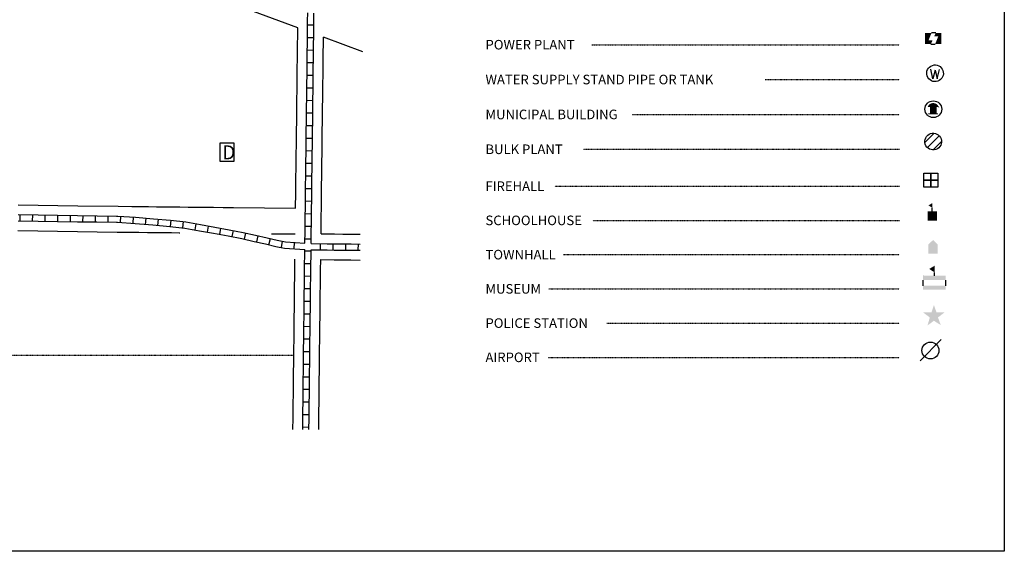
# Model space of a CAD drawing. Extents: x 1408567 to 1418285, y 16530959 to 16534714.
# Drawn here: x 1415762 to 1418285, y 16530959 to 16532320 of the extents above; entities that cross this region are included whole.
import ezdxf

# ---------------------------------------------------------------- set-up
doc = ezdxf.new("R2010")
doc.units = 0
doc.header["$MEASUREMENT"] = 0
doc.linetypes.add('DGN_STYLE_2', pattern=[0.0011, 0, -0.0011])
doc.linetypes.add('DGN_STYLE_3', pattern=[0.0011, 0, -0.0011])
for name, color, linetype in [('L11', 7, 'CONTINUOUS'), ('L13', 7, 'CONTINUOUS'), ('L17', 7, 'CONTINUOUS'), ('L18', 7, 'CONTINUOUS'), ('L2', 7, 'CONTINUOUS'), ('L24', 7, 'CONTINUOUS'), ('L5', 7, 'CONTINUOUS')]:
    doc.layers.add(name, color=color, linetype=linetype)
doc.styles.add('STYLE-FONT001', font='font001.shx')

# ---------------------------------------------------------------- blocks, each defined once
blk = doc.blocks.new('WTR')
at = {"layer": 'L17', "color": 7, "linetype": 'CONTINUOUS'}
for p, q in [((-90, -231), (-173, 175)), ((1, 126), (-90, -231)), ((1, 126), (92, -231)), ((92, -231), (184, 167))]:
    blk.add_line(p, q, dxfattribs=at)
blk.add_ellipse((0, 0), major_axis=(178, -308), ratio=0.99935, dxfattribs=at)
blk = doc.blocks.new('MB')
at = {"layer": 'L17', "linetype": 'CONTINUOUS'}
blk.add_hatch(color=7, dxfattribs=at).paths.add_polyline_path([(-242, 93, -0.718342), (229, 95), (231, 94), (139, 94), (139, -171), (206, -171), (206, -212), (-209, -212), (-209, -171), (-142, -171), (-142, 94), (-242, 94)])
at = {"layer": 'L17', "color": 7, "linetype": 'CONTINUOUS'}
for p, q in [((227, 94), (229, 96)), ((-209, -172), (-208, -171))]:
    blk.add_line(p, q, dxfattribs=at)
blk.add_circle((0, 0), 356, dxfattribs=at)
blk = doc.blocks.new('BULK')
at = {"layer": 'L17', "color": 7, "linetype": 'CONTINUOUS'}
for p, q in [((-356, -34), (25, 348)), ((-248, -257), (257, 240)), ((-8, -357), (356, 8))]:
    blk.add_line(p, q, dxfattribs=at)
blk.add_ellipse((0, 0), major_axis=(178, -308), ratio=0.99935, dxfattribs=at)
blk = doc.blocks.new('PPLT')
at = {"layer": 'L17', "linetype": 'CONTINUOUS'}
for points in [[(259, 0), (0, 0), (0, 477), (285, 477), (159, 166), (331, 166)], [(438, 0), (570, 325), (398, 325), (464, 477), (709, 477), (709, 0)]]:
    blk.add_hatch(color=7, dxfattribs=at).paths.add_polyline_path(points)
at = {"layer": 'L17', "color": 7, "linetype": 'CONTINUOUS'}
for p, q in [((464, 477), (285, 477)), ((259, 0), (438, 0))]:
    blk.add_line(p, q, dxfattribs=at)
blk = doc.blocks.new('FRHLL')
at = {"layer": 'L17', "color": 7, "linetype": 'CONTINUOUS', "flags": 128}
for points in [[(-297, -2), (-297, 297), (2, 297), (2, -2), (-297, -2)], [(2, -2), (2, 297), (308, 297), (308, -2), (2, -2)], [(-297, -300), (-297, -2), (2, -2), (2, -300), (-297, -300)], [(2, -300), (2, -2), (308, -2), (308, -300), (2, -300)]]:
    blk.add_lwpolyline(points, close=True, dxfattribs=at)
blk = doc.blocks.new('SCL')
at = {"layer": 'L17', "color": 7, "linetype": 'CONTINUOUS'}
blk.add_line((199, 398), (199, 547), dxfattribs=at)
blk.add_solid([(41, 647), (199, 738), (199, 547)], dxfattribs=at)
at = {"layer": 'L17', "color": 7, "linetype": 'CONTINUOUS', "extrusion": (0, 0, -1)}
blk.add_solid([(0, 0), (0, 398), (-398, 0), (-398, 398)], dxfattribs=at)
blk = doc.blocks.new('TWNHL')
at = {"layer": 'L17', "linetype": 'CONTINUOUS'}
blk.add_hatch(color=7, dxfattribs=at).paths.add_polyline_path([(398, 0), (0, 0), (0, 389), (207, 588), (398, 389)])
blk = doc.blocks.new('MSM')
at = {"layer": 'L17', "color": 7, "linetype": 'CONTINUOUS'}
for p, q in [((0, 594), (2, 597)), ((491, 597), (491, 740)), ((0, 174), (0, 416))]:
    blk.add_line(p, q, dxfattribs=at)
at = {"layer": 'L17', "color": 7, "linetype": 'CONTINUOUS', "flags": 128}
blk.add_lwpolyline([(963, 174), (963, 416)], dxfattribs=at)
at = {"layer": 'L17', "color": 7, "linetype": 'CONTINUOUS'}
for points in [[(261, 889), (491, 1025), (491, 740)], [(0, 0), (963, 0), (0, 174), (963, 174)]]:
    blk.add_solid(points, dxfattribs=at)
at = {"layer": 'L17', "color": 7, "linetype": 'CONTINUOUS', "extrusion": (0, 0, -1)}
blk.add_solid([(0, 597), (-963, 597), (0, 416), (-963, 416)], dxfattribs=at)
blk = doc.blocks.new('PLC')
at = {"layer": 'L17', "linetype": 'CONTINUOUS'}
blk.add_hatch(color=7, dxfattribs=at).paths.add_polyline_path([(0, 0), (99, 340), (-199, 563), (174, 563), (273, 870), (381, 563), (737, 563), (447, 340), (563, 17), (273, 199)])
blk = doc.blocks.new('LFLD')
at = {"layer": 'L17', "color": 7, "linetype": 'CONTINUOUS'}
blk.add_line((-443, -435), (461, 469), dxfattribs=at)
blk.add_circle((-3, 5), 361, dxfattribs=at)
blk = doc.blocks.new('DUMP')
at = {"layer": 'L17', "color": 7, "linetype": 'CONTINUOUS', "flags": 128}
blk.add_lwpolyline([(-303, -384), (-303, 412), (277, 412), (277, -384), (-303, -384)], close=True, dxfattribs=at)
at = {"layer": 'L17', "color": 7, "linetype": 'CONTINUOUS', "style": 'STYLE-FONT001'}
blk.add_text('D', height=597, dxfattribs=at).set_placement((-212, -292))

msp = doc.modelspace()

# ---------------------------------------------------------------- linework, layer by layer
at = {"layer": 'L11', "color": 7, "linetype": 'CONTINUOUS', "flags": 128}
for points in [[(1416474.5, 16532299.2), (1414428.2, 16533052.2)], [(1416641.5, 16532237.7), (1416540.2, 16532275.1)]]:
    msp.add_lwpolyline(points, dxfattribs=at)
at = {"layer": 'L13', "color": 7, "linetype": 'CONTINUOUS', "flags": 128}
msp.add_lwpolyline([(1408566.6, 16534714.1), (1418284.9, 16534714.1), (1418284.9, 16530959.1), (1408566.6, 16530959.1), (1408566.6, 16534714.1)], close=True, dxfattribs=at)
at = {"layer": 'L18', "color": 7, "linetype": 'CONTINUOUS', "flags": 128}
for points in [[(1416468.8, 16531837.2), (1416469.3, 16531877.9), (1416469.6, 16531897.8), (1416469.8, 16531917.8), (1416470.1, 16531937.8), (1416470.3, 16531957.8), (1416470.6, 16531977.8), (1416470.8, 16531997.8), (1416471.1, 16532017.8), (1416471.3, 16532037.8), (1416471.6, 16532057.7), (1416471.8, 16532077.7), (1416472.1, 16532097.7), (1416472.3, 16532117.7), (1416472.6, 16532137.7), (1416472.8, 16532157.7), (1416473.1, 16532177.6), (1416473.2, 16532197.6), (1416473.4, 16532217.7), (1416473.7, 16532237.7), (1416473.9, 16532257.7), (1416474.2, 16532277.7), (1416474.5, 16532299.2)], [(1416534, 16531771.8), (1416534.3, 16531797.1), (1416534.6, 16531817.1), (1416534.8, 16531837.1), (1416535.1, 16531857.1), (1416535.3, 16531877.1), (1416535.6, 16531897), (1416535.8, 16531917), (1416536.1, 16531937), (1416536.3, 16531957), (1416536.6, 16531976.9), (1416536.8, 16531996.9), (1416537.1, 16532016.9), (1416537.3, 16532036.9), (1416537.6, 16532056.9), (1416537.8, 16532076.9), (1416538.1, 16532096.9), (1416538.3, 16532116.9), (1416538.6, 16532136.9), (1416538.8, 16532156.9), (1416539.1, 16532177), (1416539.2, 16532197), (1416539.4, 16532216.9), (1416539.7, 16532236.9), (1416539.9, 16532256.8), (1416540.2, 16532275.1)], [(1415758.2, 16531846), (1415809.5, 16531845.2), (1415859.3, 16531844.5), (1415910.5, 16531843.8), (1416014.4, 16531842.3)], [(1416014.4, 16531842.3), (1416048.8, 16531841.9), (1416069.9, 16531841.7), (1416091.5, 16531841.5), (1416112.6, 16531841.2), (1416132.7, 16531841), (1416153.6, 16531840.8), (1416172.6, 16531840.6), (1416193.4, 16531840.4), (1416212.7, 16531840.1), (1416236.2, 16531839.9), (1416258.1, 16531839.7), (1416282.9, 16531839.4), (1416309.5, 16531839.2), (1416468.8, 16531837.2)], [(1415757.2, 16531780), (1415808.6, 16531779.2), (1415858.3, 16531778.6), (1416011.8, 16531776.3)], [(1416011.8, 16531776.3), (1416046.3, 16531775.9), (1416067.3, 16531775.7), (1416089, 16531775.5), (1416110.1, 16531775.2), (1416130.2, 16531775), (1416151.1, 16531774.8), (1416170.1, 16531774.6), (1416172.6, 16531774.6)], [(1416407.4, 16531772.1), (1416468, 16531771.5)], [(1416534, 16531771.8), (1416568.5, 16531771.4), (1416589.5, 16531771.2), (1416611.2, 16531771), (1416634, 16531770.7)], [(1416462, 16531270.8), (1416462.4, 16531299.5), (1416462.6, 16531319.5), (1416462.9, 16531339.5), (1416463.1, 16531359.5), (1416463.4, 16531379.4), (1416463.6, 16531399.3), (1416463.8, 16531419.3), (1416464, 16531439.4), (1416464.3, 16531459.4), (1416464.5, 16531479.4), (1416464.8, 16531499.4), (1416465, 16531519.4), (1416465.3, 16531539.4), (1416465.5, 16531559.4), (1416465.8, 16531579.3), (1416466, 16531599.3), (1416466.2, 16531619.2), (1416466.4, 16531639.2), (1416466.6, 16531659.3), (1416466.9, 16531679.3), (1416467.2, 16531706.6)], [(1416528, 16531270.8), (1416528.4, 16531298.6), (1416528.6, 16531318.6), (1416528.9, 16531338.6), (1416529.1, 16531358.6), (1416529.4, 16531378.6), (1416529.6, 16531398.7), (1416529.8, 16531418.7), (1416530, 16531438.6), (1416530.3, 16531458.6), (1416530.5, 16531478.6), (1416530.7, 16531498.6), (1416531, 16531518.6), (1416531.2, 16531538.6), (1416531.5, 16531558.5), (1416531.7, 16531578.5), (1416532, 16531598.5), (1416532.2, 16531618.6), (1416532.4, 16531638.6), (1416532.6, 16531658.5), (1416532.9, 16531678.4), (1416533.2, 16531705.8)], [(1416533.2, 16531705.8), (1416567.7, 16531705.4), (1416588.9, 16531705.2), (1416610.5, 16531705), (1416634, 16531704.7)]]:
    msp.add_lwpolyline(points, dxfattribs=at)
at = {"layer": 'L2', "color": 6, "linetype": 'DGN_STYLE_2'}
msp.add_line((1413534, 16531461.1), (1416464.7, 16531461.1), dxfattribs=at)
at = {"layer": 'L24', "color": 7, "linetype": 'DGN_STYLE_3'}
for p, q in [((1417227.9, 16532256), (1418015.9, 16532256)), ((1417672.5, 16532166.7), (1418015.9, 16532166.8)), ((1417331.1, 16532077.5), (1418015.9, 16532077.5)), ((1417205.8, 16531988.2), (1418015.9, 16531988.3)), ((1417133, 16531893.7), (1418015.9, 16531893.8)), ((1417230.8, 16531806.2), (1418015.9, 16531806.3)), ((1417155.7, 16531718.6), (1418015.9, 16531718.6)), ((1417117.5, 16531630.9), (1418015.9, 16531630.9)), ((1417266.7, 16531543.3), (1418015.9, 16531543.3)), ((1417116.3, 16531455.6), (1418015.9, 16531455.6))]:
    msp.add_line(p, q, dxfattribs=at)
at = {"layer": 'L5', "color": 1, "linetype": 'CONTINUOUS'}
for p, q in [((1416499.5, 16532306.9), (1416515.6, 16532306.7)), ((1416499.1, 16532274.6), (1416515.2, 16532274.4)), ((1416498.7, 16532242.4), (1416514.8, 16532242.2)), ((1416498.3, 16532210.2), (1416514.4, 16532210)), ((1416498, 16532178), (1416514.1, 16532177.9)), ((1416497.6, 16532145.8), (1416513.7, 16532145.6)), ((1416497.2, 16532113.6), (1416513.3, 16532113.4)), ((1416496.8, 16532081.4), (1416512.9, 16532081.2)), ((1416496.4, 16532049.1), (1416512.5, 16532048.9)), ((1416496, 16532016.9), (1416512.1, 16532016.7)), ((1416495.6, 16531984.7), (1416511.7, 16531984.5)), ((1416495.2, 16531952.5), (1416511.3, 16531952.3)), ((1416494.8, 16531920.3), (1416510.9, 16531920.1)), ((1416494.4, 16531888.1), (1416510.5, 16531887.9)), ((1416494, 16531855.9), (1416510.1, 16531855.7)), ((1415762.8, 16531804.9), (1415763, 16531821)), ((1415795, 16531804.4), (1415795.2, 16531820.5)), ((1415827.2, 16531803.9), (1415827.4, 16531820)), ((1415859.4, 16531803.5), (1415859.6, 16531819.6)), ((1415891.6, 16531803), (1415891.9, 16531819.1)), ((1415923.8, 16531802.5), (1415924.1, 16531818.6)), ((1416493.6, 16531823.6), (1416509.7, 16531823.4)), ((1415956.1, 16531802.1), (1415956.3, 16531818.2)), ((1415988.3, 16531801.6), (1415988.5, 16531817.7)), ((1416020.1, 16531800.8), (1416021.1, 16531816.9)), ((1416052.2, 16531798.8), (1416053.2, 16531814.9)), ((1416084.1, 16531796.1), (1416085.5, 16531812.2)), ((1416116.2, 16531793.3), (1416117.6, 16531809.4)), ((1416148.2, 16531790.5), (1416149.9, 16531806.5)), ((1416180.2, 16531787), (1416181.9, 16531803.1)), ((1416211.3, 16531781.7), (1416214.3, 16531797.5)), ((1416243.1, 16531776), (1416245.9, 16531791.8)), ((1416274.8, 16531770.4), (1416277.6, 16531786.2)), ((1416306.4, 16531764.6), (1416309.4, 16531780.4)), ((1416337.6, 16531758.4), (1416341.4, 16531774)), ((1416493.2, 16531791.4), (1416509.3, 16531791.2)), ((1416369.2, 16531751), (1416372.6, 16531766.8)), ((1416400.3, 16531743.9), (1416404.3, 16531759.5)), ((1416432.3, 16531736.9), (1416435.2, 16531752.8)), ((1416465.2, 16531733.6), (1416466.4, 16531749.7)), ((1416492.8, 16531759.2), (1416508.9, 16531759)), ((1416532.7, 16531730.7), (1416532.9, 16531746.8)), ((1416564.9, 16531730.3), (1416565.1, 16531746.5)), ((1416597.2, 16531730), (1416597.3, 16531746.1)), ((1416629.4, 16531729.7), (1416629.6, 16531745.8)), ((1416508.5, 16531727.3), (1416492.4, 16531727.5)), ((1416508.1, 16531695.1), (1416492, 16531695.3)), ((1416507.7, 16531662.8), (1416491.6, 16531663)), ((1416507.4, 16531630.7), (1416491.3, 16531630.8)), ((1416507, 16531598.4), (1416490.9, 16531598.6)), ((1416506.6, 16531566.2), (1416490.5, 16531566.4)), ((1416506.2, 16531534), (1416490.1, 16531534.2)), ((1416505.8, 16531501.8), (1416489.7, 16531502)), ((1416505.4, 16531469.6), (1416489.3, 16531469.8)), ((1416505, 16531437.3), (1416488.9, 16531437.5)), ((1416504.7, 16531405.2), (1416488.6, 16531405.3)), ((1416504.4, 16531372.9), (1416488.3, 16531373.1)), ((1416504, 16531340.7), (1416487.9, 16531340.9)), ((1416503.6, 16531308.5), (1416487.5, 16531308.7)), ((1416503.2, 16531276.3), (1416487.1, 16531276.5))]:
    msp.add_line(p, q, dxfattribs=at)
at = {"layer": 'L5', "color": 1, "linetype": 'CONTINUOUS', "flags": 128}
for points in [[(1416492.7, 16531747.7), (1416493.1, 16531777.7), (1416493.3, 16531797.7), (1416493.6, 16531817.6), (1416493.8, 16531837.6), (1416494.1, 16531857.6), (1416494.3, 16531877.6), (1416494.6, 16531897.5), (1416494.8, 16531917.5), (1416495.1, 16531937.5), (1416495.3, 16531957.5), (1416495.6, 16531977.5), (1416495.8, 16531997.4), (1416496.1, 16532017.4), (1416496.3, 16532037.4), (1416496.6, 16532057.4), (1416496.8, 16532077.4), (1416497.1, 16532097.4), (1416497.3, 16532117.4), (1416497.6, 16532137.4), (1416497.8, 16532157.4), (1416498.1, 16532177.4), (1416498.2, 16532197.4), (1416498.4, 16532217.4), (1416498.7, 16532237.4), (1416498.9, 16532257.3), (1416499.2, 16532277.4), (1416499.4, 16532297.3), (1416499.7, 16532317.3), (1416499.9, 16532337.3)], [(1416508.7, 16531747), (1416509.1, 16531777.5), (1416509.3, 16531797.5), (1416509.6, 16531817.4), (1416509.8, 16531837.4), (1416510.1, 16531857.4), (1416510.3, 16531877.4), (1416510.6, 16531897.3), (1416510.8, 16531917.3), (1416511.1, 16531937.3), (1416511.3, 16531957.3), (1416511.6, 16531977.3), (1416511.8, 16531997.3), (1416512.1, 16532017.3), (1416512.3, 16532037.2), (1416512.6, 16532057.2), (1416512.8, 16532077.2), (1416513.1, 16532097.2), (1416513.3, 16532117.2), (1416513.6, 16532137.2), (1416513.8, 16532157.2), (1416514.1, 16532177.2), (1416514.2, 16532197.2), (1416514.4, 16532217.2), (1416514.7, 16532237.2), (1416514.9, 16532257.2), (1416515.2, 16532277.1), (1416515.4, 16532297.1), (1416515.7, 16532317.1), (1416515.9, 16532337.1)], [(1415757.8, 16531821), (1415809.2, 16531820.2), (1415858.9, 16531819.5), (1415910.1, 16531818.8), (1415960, 16531818.1), (1416009.7, 16531817.4), (1416013.4, 16531817.3), (1416058.8, 16531814.5), (1416104.6, 16531810.5), (1416148.1, 16531806.6), (1416187.5, 16531802.4), (1416225.2, 16531795.4), (1416261.6, 16531789), (1416298.8, 16531782.4), (1416334.4, 16531775.6), (1416366.3, 16531768.1), (1416395.8, 16531761.6), (1416421.2, 16531755.2), (1416442.8, 16531751.4), (1416492.7, 16531747.7)], [(1415757.6, 16531805), (1415808.9, 16531804.2), (1415858.7, 16531803.6), (1415909.9, 16531802.8), (1415959.8, 16531802.1), (1416009.5, 16531801.4), (1416012.8, 16531801.3), (1416057.6, 16531798.5), (1416103.2, 16531794.5), (1416146.5, 16531790.7), (1416185.2, 16531786.6), (1416222.4, 16531779.7), (1416258.8, 16531773.2), (1416295.9, 16531766.7), (1416331.1, 16531760), (1416362.8, 16531752.5), (1416392.1, 16531746.1), (1416417.8, 16531739.6), (1416440.8, 16531735.5), (1416492.5, 16531731.7)], [(1416508.7, 16531747), (1416550.1, 16531746.6), (1416568.2, 16531746.4), (1416589.3, 16531746.2), (1416610.9, 16531746), (1416634, 16531745.7)], [(1416487, 16531270.8), (1416487.4, 16531299.2), (1416487.6, 16531319.2), (1416487.9, 16531339.1), (1416488.1, 16531359.1), (1416488.4, 16531379.1), (1416488.6, 16531399.1), (1416488.8, 16531419.1), (1416489, 16531439.1), (1416489.3, 16531459.1), (1416489.5, 16531479.1), (1416489.8, 16531499.1), (1416490, 16531519.1), (1416490.3, 16531539.1), (1416490.5, 16531559.1), (1416490.8, 16531579), (1416491, 16531599), (1416491.2, 16531618.9), (1416491.4, 16531638.9), (1416491.6, 16531659), (1416491.9, 16531678.9), (1416492.5, 16531731.7)], [(1416503, 16531270.8), (1416503.4, 16531299), (1416503.6, 16531318.9), (1416503.9, 16531338.9), (1416504.1, 16531358.9), (1416504.4, 16531378.9), (1416504.6, 16531398.9), (1416504.8, 16531418.9), (1416505, 16531438.9), (1416505.3, 16531458.9), (1416505.5, 16531478.9), (1416505.7, 16531498.9), (1416506, 16531518.9), (1416506.2, 16531538.9), (1416506.5, 16531558.9), (1416506.7, 16531578.8), (1416507, 16531598.8), (1416507.2, 16531618.8), (1416507.4, 16531638.8), (1416507.6, 16531658.8), (1416507.9, 16531678.8), (1416508.5, 16531731)], [(1416508.5, 16531731), (1416549.9, 16531730.6), (1416568, 16531730.4), (1416589.1, 16531730.2), (1416610.7, 16531730), (1416634, 16531729.7)]]:
    msp.add_lwpolyline(points, dxfattribs=at)

# ---------------------------------------------------------------- block references
at = {"layer": 'L17', "color": 7, "linetype": 'CONTINUOUS', "xscale": 0.06010300607525106, "yscale": 0.06010300607525106, "zscale": 0.06010300607525106, "rotation": 0.01331737316524856}
for name, p in [('PPLT', (1418081.3, 16532257.5)), ('WTR', (1418107.4, 16532182.8)), ('MB', (1418103, 16532090.8)), ('BULK', (1418102.7, 16532008)), ('FRHLL', (1418096.4, 16531909.2)), ('SCL', (1418088.1, 16531805.8)), ('TWNHL', (1418090.1, 16531720.9)), ('MSM', (1418076.8, 16531628.5)), ('PLC', (1418088.1, 16531537.3)), ('LFLD', (1418095.7, 16531472.8))]:
    msp.add_blockref(name, p, dxfattribs=at)
at = {"layer": 'L17', "color": 7, "linetype": 'CONTINUOUS', "xscale": 0.0601, "yscale": 0.0601, "zscale": 0.0601}
msp.add_blockref('DUMP', (1416293.6, 16531980), dxfattribs=at)

# ---------------------------------------------------------------- texts
at = {"layer": 'L24', "color": 7, "linetype": 'CONTINUOUS', "style": 'STYLE-FONT001', "width": 1.003263}
for s, p in [('POWER PLANT', (1416955.4, 16532243.7)), ('WATER SUPPLY STAND PIPE OR TANK', (1416955.4, 16532154.5)), ('MUNICIPAL BUILDING', (1416955.4, 16532065.2)), ('BULK PLANT', (1416955.4, 16531976)), ('FIREHALL', (1416955.4, 16531881.5)), ('SCHOOLHOUSE', (1416955.4, 16531794)), ('TOWNHALL', (1416955.4, 16531706.3)), ('MUSEUM', (1416955.4, 16531618.7)), ('POLICE STATION', (1416955.4, 16531531)), ('AIRPORT', (1416955.4, 16531443.4))]:
    msp.add_text(s, height=24.51, rotation=0.0004, dxfattribs=at).set_placement(p)

doc.saveas('drawing.dxf')
